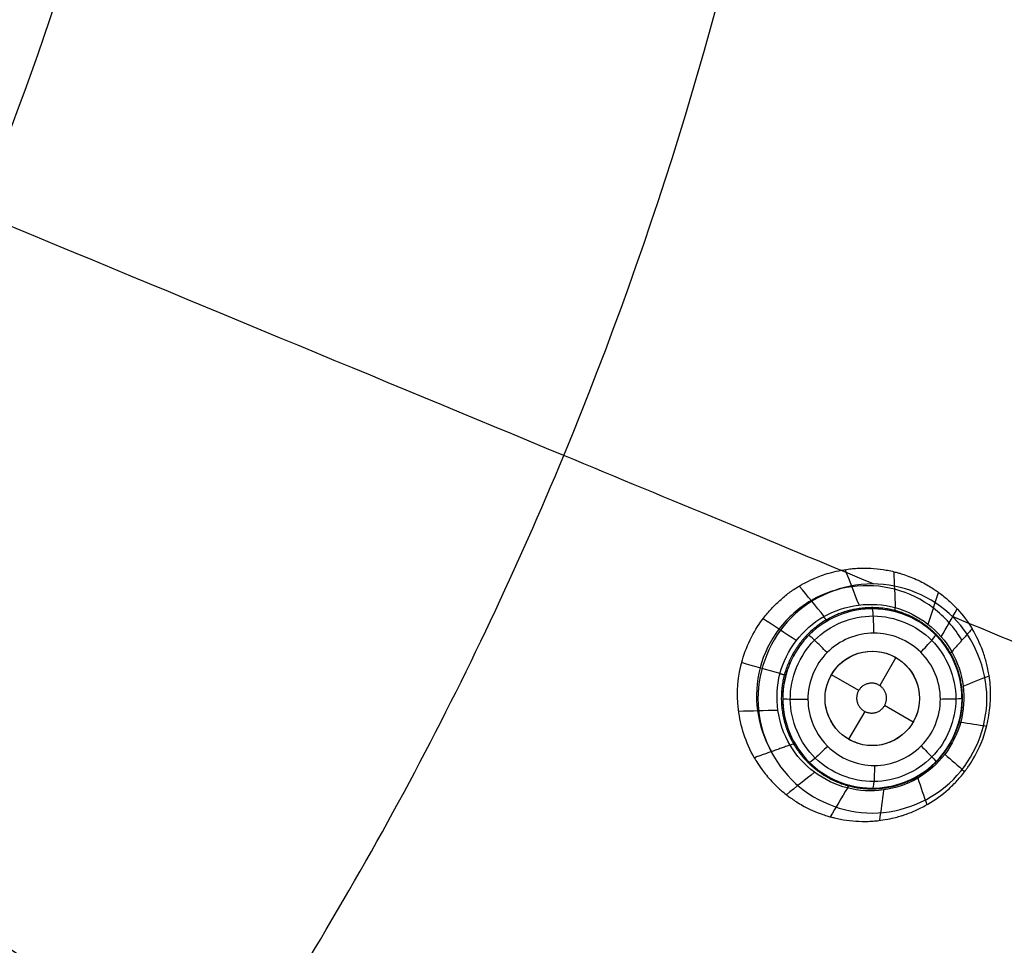
# Model space of a CAD drawing. Units: millimetres. Extents: x -64 to 465, y -149 to 149.
# Drawn here: x 400 to 421, y -40 to -21 of the extents above; entities that cross this region are included whole.
import ezdxf

# ---------------------------------------------------------------- set-up
doc = ezdxf.new("R2010")
doc.units = ezdxf.units.MM
doc.layers.add('Default', color=18, linetype='Continuous', true_color=0x000000)

# ---------------------------------------------------------------- blocks, each defined once
blk = doc.blocks.new('id11')
at = {"layer": 'Default', "color": 252, "true_color": 0x909090}
for p, q in [((419.036, -34.1, 993.966), (418.693, -34.694, 993.966)), ((418.248, -34.8, 993.966), (417.67, -34.466, 993.966)), ((418.377, -35.241, 993.966), (418.036, -35.832, 993.966)), ((419.402, -35.466, 993.966), (418.798, -35.118, 993.966))]:
    blk.add_line(p, q, dxfattribs=at)
at = {"layer": 'Default', "color": 253, "true_color": 0xb4b4b4}
blk.add_circle((340, 0, 1020.933), 110.506, dxfattribs=at)
at = {"layer": 'Default', "color": 252, "true_color": 0x909090}
blk.add_circle((418.536, -34.966, 993.966), 1, dxfattribs=at)
at = {"layer": 'Default', "color": 253, "true_color": 0xb4b4b4, "extrusion": (0, 0, -1)}
blk.add_arc((-340, 0, -1022.388), 119.175, 180, 0, dxfattribs=at)
at = {"layer": 'Default', "color": 252, "true_color": 0x909090, "extrusion": (-0.496335, 0.866548, -0.052407)}
blk.add_arc((-349.703, 981.751, -290.213), 2, 360, 12.8339, dxfattribs=at)
at = {"layer": 'Default', "color": 252, "true_color": 0x909090}
for points, knots in [([(416.037, -36.222, 998.308), (415.856, -35.906, 998.273), (415.632, -35.205, 998.218), (415.703, -34.309, 998.185), (415.963, -33.662, 998.181), (416.195, -33.3, 998.188), (416.418, -33.042, 998.198), (416.6, -32.867, 998.208), (416.768, -32.733, 998.219), (416.897, -32.644, 998.228), (417.031, -32.563, 998.238), (417.034, -32.562, 998.239), (417.121, -32.513, 998.247), (417.269, -32.437, 998.261), (417.52, -32.341, 998.286), (417.758, -32.274, 998.31), (418.015, -32.229, 998.338), (418.11, -32.22, 998.348), (418.294, -32.206, 998.368), (418.505, -32.208, 998.392), (418.726, -32.231, 998.417), (418.89, -32.259, 998.436), (419.037, -32.294, 998.453), (419.088, -32.309, 998.46), (419.237, -32.353, 998.482), (419.516, -32.46, 998.529), (419.757, -32.597, 998.573), (419.889, -32.685, 998.597), (419.941, -32.721, 998.606), (420.058, -32.811, 998.627), (420.185, -32.92, 998.651), (420.404, -33.135, 998.694), (420.56, -33.344, 998.727), (420.651, -33.494, 998.749)], [0, 0, 0, 0, 1.053394, 2.106787, 2.633484, 3.160181, 3.423529, 3.686877, 3.950226, 4.0819, 4.213574, 4.345248, 4.476923, 4.740271, 5.003619, 5.135294, 5.266968, 5.398642, 5.530316, 5.793665, 6.057013, 6.188687, 6.320361, 6.452035, 6.58371, 6.847058, 7.110406, 7.242081, 7.373755, 7.505429, 7.637103, 7.900452, 8.427148, 8.427148, 8.427148, 8.427148]), ([(420.435, -33.736, 997.402), (420.358, -33.604, 997.391), (420.177, -33.356, 997.367), (419.727, -32.94, 997.316), (419.029, -32.597, 997.251), (418.098, -32.542, 997.181), (417.212, -32.842, 997.129), (416.513, -33.465, 997.101), (416.099, -34.305, 997.098), (416.047, -35.239, 997.122), (416.249, -35.829, 997.154), (416.403, -36.093, 997.174)], [0.0103909, 0.0103909, 0.0103909, 0.0103909, 0.0716291, 0.1328673, 0.2553436, 0.37782, 0.5002964, 0.6227728, 0.7452491, 0.8677255, 0.9902019, 0.9902019, 0.9902019, 0.9902019]), ([(416.794, -35.954, 995.958), (416.529, -35.508, 995.942), (416.369, -34.388, 995.922), (417.4, -33.045, 995.935), (419.079, -32.839, 995.987), (419.961, -33.524, 996.035), (420.219, -33.978, 996.055)], [0, 0, 0, 0, 1.669187, 3.338375, 5.007564, 6.676752, 6.676752, 6.676752, 6.676752]), ([(420.187, -34.023, 995.611), (419.936, -33.585, 995.557), (419.087, -32.936, 995.42), (417.482, -33.144, 995.249), (416.502, -34.43, 995.204), (416.647, -35.498, 995.273), (416.899, -35.928, 995.323)], [0, 0, 0, 0, 1.603078, 3.206157, 4.809236, 6.412315, 6.412315, 6.412315, 6.412315]), ([(416.639, -34.977, 994.131), (416.636, -34.48, 994.12), (416.841, -33.981, 994.119), (417.54, -33.276, 994.14), (418.035, -33.07, 994.161), (419.027, -33.066, 994.214), (419.523, -33.268, 994.247), (420.228, -33.966, 994.305), (420.436, -34.461, 994.33), (420.441, -35.456, 994.356), (420.236, -35.954, 994.357), (419.536, -36.66, 994.334), (419.04, -36.866, 994.31), (418.049, -36.869, 994.253), (417.554, -36.667, 994.22), (416.85, -35.969, 994.165), (416.641, -35.474, 994.143), (416.639, -34.977, 994.131)], [0.36751, 0.36751, 0.36751, 0.36751, 1.969531, 1.969531, 3.571585, 3.571585, 5.173643, 5.173643, 6.775704, 6.775704, 8.377766, 8.377766, 9.979827, 9.979827, 11.581888, 11.581888, 13.18395, 13.18395, 13.18395, 13.18395]), ([(416.037, -36.222, 998.308), (416.045, -36.235, 998.309), (416.077, -36.292, 998.316), (416.191, -36.468, 998.34), (416.355, -36.674, 998.372), (416.526, -36.844, 998.403), (416.63, -36.936, 998.421), (416.745, -37.027, 998.44), (416.758, -37.037, 998.443), (416.821, -37.083, 998.453), (416.9, -37.137, 998.465), (417.027, -37.215, 998.484), (417.161, -37.289, 998.504), (417.383, -37.388, 998.535), (417.526, -37.437, 998.555), (417.609, -37.462, 998.567), (417.657, -37.475, 998.574), (417.656, -37.475, 998.574), (417.737, -37.496, 998.587), (417.816, -37.514, 998.601), (417.97, -37.544, 998.626), (418.188, -37.568, 998.661), (418.405, -37.573, 998.694), (418.59, -37.561, 998.721), (418.696, -37.551, 998.737), (418.926, -37.513, 998.77), (419.064, -37.478, 998.788), (419.182, -37.442, 998.803), (419.212, -37.433, 998.806), (419.362, -37.377, 998.819), (419.517, -37.309, 998.835), (419.798, -37.166, 998.875), (420.081, -36.961, 998.918), (420.307, -36.737, 998.943), (420.42, -36.61, 998.954), (420.52, -36.481, 998.961), (420.535, -36.459, 998.962), (420.604, -36.361, 998.965), (420.739, -36.145, 998.966), (420.948, -35.708, 998.961), (421.045, -35.091, 998.934), (421.043, -34.778, 998.915), (421.029, -34.605, 998.903), (421.015, -34.505, 998.893), (421.016, -34.508, 998.894), (420.987, -34.342, 998.871), (420.948, -34.181, 998.849), (420.855, -33.879, 998.806), (420.742, -33.644, 998.772), (420.651, -33.494, 998.749)], [-8.571013, -8.571013, -8.571013, -8.571013, -8.303169, -8.035325, -7.767481, -7.633558, -7.566597, -7.499636, -7.432675, -7.365714, -7.231792, -7.09787, -6.963948, -6.830026, -6.696104, -6.562182, -6.495221, -6.42826, -6.361299, -6.294338, -6.160416, -5.892571, -5.624727, -5.490805, -5.356883, -5.222961, -5.089039, -4.955117, -4.821195, -4.687273, -4.553351, -4.285507, -3.749818, -3.481974, -3.348052, -3.21413, -3.080208, -2.946286, -2.678442, -2.142753, -1.874909, -1.607065, -1.339221, -1.205299, -1.071377, -0.937455, -0.803532, -0.535688, 0, 0, 0, 0]), ([(417.198, -35.241, 993.642), (417.252, -35.519, 993.655), (417.39, -35.781, 993.673), (417.85, -36.237, 993.722), (418.216, -36.387, 993.755), (418.948, -36.385, 993.812), (419.314, -36.233, 993.836), (419.831, -35.713, 993.859), (419.981, -35.345, 993.858), (419.977, -34.612, 993.832), (419.823, -34.247, 993.806), (419.302, -33.732, 993.748), (418.936, -33.582, 993.715), (418.204, -33.585, 993.661), (417.838, -33.737, 993.64), (417.322, -34.256, 993.62), (417.171, -34.624, 993.621), (417.173, -34.99, 993.633)], [8.990768, 8.990768, 8.990768, 8.990768, 9.856277, 9.856277, 10.979905, 10.979905, 12.103532, 12.103532, 13.227159, 13.227159, 14.350787, 14.350787, 15.474427, 15.474427, 16.598068, 16.598068, 17.721709, 17.721709, 17.721709, 17.721709])]:
    blk.add_open_spline(points, degree=3, knots=knots, dxfattribs=at)
for points, degree in [([(418.256, -32.988, 995.962), (418.159, -32.738, 996.752), (418.061, -32.488, 997.542), (417.964, -32.239, 998.332)], 3), ([(419.029, -33.047, 995.991), (419.019, -32.793, 996.81), (419.009, -32.539, 997.63), (418.999, -32.286, 998.449)], 3), ([(417.516, -33.23, 995.942), (417.341, -33.016, 996.706), (417.166, -32.801, 997.471), (416.99, -32.587, 998.235)], 3), ([(419.717, -33.397, 996.023), (419.792, -33.172, 996.884), (419.867, -32.947, 997.745), (419.941, -32.723, 998.606)], 3), ([(419.997, -33.663, 996.04), (420.109, -33.466, 996.92), (420.221, -33.269, 997.8), (420.334, -33.072, 998.68)], 3), ([(416.927, -33.741, 995.93), (416.692, -33.587, 996.683), (416.457, -33.433, 997.436), (416.222, -33.28, 998.189)], 3), ([(416.799, -34.988, 993.764), (416.803, -35.449, 993.777), (417.198, -36.366, 993.828), (418.574, -36.913, 993.939), (419.932, -36.337, 994.02), (420.492, -34.971, 994.016), (419.929, -33.607, 993.931), (418.561, -33.031, 993.82), (417.176, -33.597, 993.749), (416.796, -34.526, 993.751), (416.799, -34.988, 993.764)], 3), ([(420.651, -33.494, 998.749), (420.435, -33.736, 997.402), (420.219, -33.978, 996.055)], 2), ([(420.219, -33.978, 996.055), (420.472, -34.423, 996.074), (420.612, -35.523, 996.103), (419.606, -36.837, 996.083), (417.955, -37.066, 996.016), (417.061, -36.402, 995.973), (416.794, -35.954, 995.958)], 3), ([(419.241, -35.675, 993.81), (419.427, -35.49, 993.819), (419.645, -34.966, 993.817), (419.319, -34.183, 993.764), (418.538, -33.859, 993.694), (417.754, -34.181, 993.648), (417.427, -34.966, 993.65), (417.753, -35.75, 993.698), (418.533, -36.074, 993.768), (419.056, -35.86, 993.802), (419.241, -35.675, 993.81)], 3), ([(416.899, -35.928, 995.323), (417.153, -36.362, 995.374), (418.001, -36.999, 995.506), (419.593, -36.789, 995.689), (420.57, -35.514, 995.74), (420.434, -34.454, 995.664), (420.187, -34.023, 995.611)], 3), ([(416.582, -34.441, 995.928), (416.311, -34.364, 996.681), (416.04, -34.287, 997.434), (415.769, -34.209, 998.187)], 3), ([(420.461, -34.704, 996.08), (420.645, -34.631, 997.017), (420.829, -34.559, 997.954), (421.012, -34.486, 998.891)], 3), ([(417.173, -34.99, 993.633), (417.174, -35.074, 993.635), (417.182, -35.158, 993.639), (417.198, -35.241, 993.642)], 3), ([(416.536, -35.22, 995.938), (416.26, -35.227, 996.701), (415.983, -35.234, 997.464), (415.707, -35.242, 998.227)], 3), ([(420.41, -35.466, 996.093), (420.593, -35.494, 997.046), (420.776, -35.523, 998), (420.959, -35.552, 998.953)], 3), ([(416.794, -35.954, 995.958), (416.416, -36.088, 997.133), (416.037, -36.222, 998.308)], 2), ([(420.073, -36.15, 996.091), (420.213, -36.272, 997.047), (420.353, -36.393, 998.003), (420.493, -36.515, 998.959)], 3), ([(417.314, -36.53, 995.985), (417.114, -36.688, 996.802), (416.915, -36.846, 997.619), (416.716, -37.005, 998.436)], 3), ([(419.5, -36.655, 996.075), (419.564, -36.842, 997.004), (419.628, -37.029, 997.932), (419.691, -37.217, 998.86)], 3), ([(418.01, -36.863, 996.017), (417.888, -37.066, 996.869), (417.767, -37.269, 997.72), (417.646, -37.472, 998.572)], 3), ([(418.777, -36.905, 996.049), (418.748, -37.12, 996.945), (418.718, -37.335, 997.84), (418.688, -37.55, 998.736)], 3)]:
    blk.add_open_spline(points, degree=degree, dxfattribs=at)
for points, weights, degree, knots in [([(420.192, -34.007, 995.834), (419.937, -33.564, 995.798), (419.51, -33.238, 995.752), (418.531, -32.978, 995.67), (417.993, -33.053, 995.633), (417.13, -33.555, 995.588), (416.799, -33.99, 995.578), (416.544, -34.953, 995.591), (416.616, -35.494, 995.612), (416.869, -35.928, 995.645)], [0.996867446138, 0.996408147645, 0.99566088927, 0.994068009367, 0.993239382757, 0.99212073684, 0.991858996341, 0.992173380552, 0.992808799377, 0.993486015112], 3, [0, 0, 0, 0, 0.25, 0.25, 0.5, 0.5, 0.75, 0.75, 0.9999999, 0.9999999, 0.9999999, 0.9999999]), ([(416.869, -35.928, 995.645), (417.123, -36.364, 995.677), (417.548, -36.687, 995.72), (418.52, -36.947, 995.805), (419.058, -36.874, 995.846), (419.92, -36.376, 995.899), (420.253, -35.943, 995.911), (420.512, -34.981, 995.896), (420.442, -34.441, 995.87), (420.192, -34.007, 995.834)], [0.99348601605, 0.994276258558, 0.995068577061, 0.996486231295, 0.997030629237, 0.997682328431, 0.997802664293, 0.997641240647, 0.997398541675, 0.996867445652], 3, [0, 0, 0, 0, 0.25, 0.25, 0.5, 0.5, 0.75, 0.75, 1, 1, 1, 1]), ([(418.232, -34.831, 993.966), (418.361, -34.542, 993.966), (418.651, -34.671, 993.966), (418.941, -34.8, 993.966), (418.812, -35.089, 993.966), (418.683, -35.378, 993.966), (418.393, -35.249, 993.966), (418.104, -35.12, 993.966), (418.232, -34.831, 993.966)], [1, 0.707106781187, 1, 0.707106781187, 1, 0.707106781187, 1, 0.707106781187, 1], 2, [-2.53461, -2.53461, -2.53461, -1.900957, -1.900957, -1.267305, -1.267305, -0.633652, -0.633652, 0, 0, 0])]:
    blk.add_rational_spline(points, weights, degree=degree, knots=knots, dxfattribs=at)
at = {"layer": 'Default', "color": 252, "true_color": 0x909090, "extrusion": (-0.997303, -0.003894, -0.073293)}
blk.add_open_spline([(418.57, -33.584, 993.688), (418.57, -33.466, 993.681), (418.561, -33.175, 993.781), (418.54, -33.064, 994.069), (418.531, -33.068, 994.187)], degree=3, knots=[-0.000283, -0.000283, -0.000283, -0.000283, 0.496976, 1.000941, 1.000941, 1.000941, 1.000941], dxfattribs=at)
at = {"layer": 'Default', "color": 252, "true_color": 0x909090, "extrusion": (0.963861, -0.259239, 0.061377)}
blk.add_rational_spline([(419.032, -33.133, 995.426), (419.015, -33.128, 995.714), (419.02, -33.045, 995.991)], [1, 0.98972889866, 1.00000000021], degree=2, dxfattribs=at)
at = {"layer": 'Default', "color": 252, "true_color": 0x909090, "extrusion": (0.864828, 0.500855, 0.034879)}
blk.add_rational_spline([(417.586, -33.323, 995.27), (417.576, -33.33, 995.616), (417.508, -33.235, 995.941)], [1, 0.985360119679, 0.999999999836], degree=2, dxfattribs=at)
at = {"layer": 'Default', "color": 252, "true_color": 0x909090, "extrusion": (-0.7044, -0.709272, -0.02747)}
blk.add_open_spline([(417.58, -33.996, 993.63), (417.496, -33.912, 993.618), (417.279, -33.7, 993.712), (417.19, -33.624, 994.008), (417.19, -33.629, 994.129)], degree=3, knots=[0.000025, 0.000025, 0.000025, 0.000025, 0.496976, 1.000845, 1.000845, 1.000845, 1.000845], dxfattribs=at)
at = {"layer": 'Default', "color": 252, "true_color": 0x909090, "extrusion": (-0.708474, 0.70126, -0.079368)}
blk.add_open_spline([(419.562, -33.99, 993.777), (419.643, -33.908, 993.778), (419.827, -33.71, 993.887), (419.884, -33.622, 994.161), (419.875, -33.617, 994.276)], degree=3, knots=[-0.00053, -0.00053, -0.00053, -0.00053, 0.496976, 1.000653, 1.000653, 1.000653, 1.000653], dxfattribs=at)
at = {"layer": 'Default', "color": 252, "true_color": 0x909090, "extrusion": (0.255189, 0.966845, -0.009446)}
blk.add_rational_spline([(416.701, -34.483, 995.229), (416.702, -34.479, 995.59), (416.581, -34.444, 995.929)], [1, 0.984032377296, 0.99999999931], degree=2, dxfattribs=at)
at = {"layer": 'Default', "color": 252, "true_color": 0x909090, "extrusion": (-0.00479, 0.999481, -0.031854)}
blk.add_open_spline([(417.173, -34.99, 993.633), (417.054, -34.991, 993.621), (416.752, -34.989, 993.715), (416.635, -34.981, 994.01), (416.639, -34.977, 994.131)], degree=3, knots=[-0.000042, -0.000042, -0.000042, -0.000042, 0.496976, 1.000174, 1.000174, 1.000174, 1.000174], dxfattribs=at)
at = {"layer": 'Default', "color": 252, "true_color": 0x909090, "extrusion": (-0.004768, 0.99933, -0.036287)}
blk.add_open_spline([(419.979, -34.979, 993.845), (420.09, -34.978, 993.852), (420.346, -34.973, 993.967), (420.441, -34.963, 994.231), (420.439, -34.959, 994.343)], degree=3, knots=[-0.000278, -0.000278, -0.000278, -0.000278, 0.496976, 1.000174, 1.000174, 1.000174, 1.000174], dxfattribs=at)
at = {"layer": 'Default', "color": 252, "true_color": 0x909090, "extrusion": (-0.260016, -0.965549, 0.010354)}
blk.add_rational_spline([(420.373, -35.462, 995.713), (420.374, -35.46, 995.904), (420.409, -35.467, 996.092)], [1, 0.995443904882, 1.00000000012], degree=2, dxfattribs=at)
at = {"layer": 'Default', "color": 252, "true_color": 0x909090, "extrusion": (-0.505068, 0.861679, -0.049161)}
blk.add_open_spline([(416.794, -35.954, 995.958), (416.858, -35.928, 995.754), (416.894, -35.919, 995.538), (416.899, -35.928, 995.323)], degree=3, dxfattribs=at)
at = {"layer": 'Default', "color": 252, "true_color": 0x909090, "extrusion": (0.708579, -0.701583, 0.075479)}
blk.add_open_spline([(417.59, -35.979, 993.695), (417.508, -36.063, 993.688), (417.299, -36.263, 993.789), (417.206, -36.326, 994.074), (417.202, -36.318, 994.193)], degree=3, knots=[-0.0001824, -0.0001824, -0.0001824, -0.0001824, 0.4969757, 0.9995038, 0.9995038, 0.9995038, 0.9995038], dxfattribs=at)
at = {"layer": 'Default', "color": 252, "true_color": 0x909090, "extrusion": (0.704625, 0.708883, 0.031436)}
blk.add_open_spline([(419.572, -35.973, 993.848), (419.651, -36.051, 993.855), (419.829, -36.233, 993.97), (419.89, -36.306, 994.233), (419.886, -36.307, 994.346)], degree=3, knots=[0.0000472, 0.0000472, 0.0000472, 0.0000472, 0.4969757, 0.9996954, 0.9996954, 0.9996954, 0.9996954], dxfattribs=at)
at = {"layer": 'Default', "color": 252, "true_color": 0x909090, "extrusion": (0.996971, 0.003104, 0.077712)}
blk.add_open_spline([(418.582, -36.386, 993.784), (418.582, -36.5, 993.785), (418.574, -36.769, 993.895), (418.553, -36.87, 994.167), (418.545, -36.868, 994.282)], degree=3, knots=[-0.0000369, -0.0000369, -0.0000369, -0.0000369, 0.4969757, 0.999408, 0.999408, 0.999408, 0.999408], dxfattribs=at)
at = {"layer": 'Default', "color": 252, "true_color": 0x909090, "extrusion": (-0.864746, -0.500727, -0.038558)}
blk.add_rational_spline([(419.491, -36.612, 995.667), (419.484, -36.616, 995.873), (419.498, -36.656, 996.075)], [1, 0.994712957601, 1.00000000013], degree=2, dxfattribs=at)
at = {"layer": 'Default', "color": 252, "true_color": 0x909090, "extrusion": (-0.965113, 0.254268, -0.062488)}
blk.add_rational_spline([(418.055, -36.805, 995.503), (418.039, -36.801, 995.764), (418.006, -36.862, 996.017)], [1, 0.991554808248, 1.00000000021], degree=2, dxfattribs=at)
blk = doc.blocks.new('shell8')
at = {"layer": 'Default', "color": 8, "true_color": 0x787878}
for centre, radius in [((340, 0, 1014.819), 124.984), ((340, 0, 1021.154), 119.534)]:
    blk.add_circle(centre, radius, dxfattribs=at)
at = {"layer": 'Default', "color": 8, "true_color": 0x787878, "extrusion": (0, 0, -1)}
blk.add_circle((-340, 0, -1002.357), 117.424, dxfattribs=at)
at = {"layer": 'Default', "color": 8, "true_color": 0x787878}
blk.add_arc((340, 0, 1022.344), 119.544, 270, 90, dxfattribs=at)
for points in [[(340, -124.912, 1016.676), (348.175, -124.912, 1016.676), (364.526, -123.301, 1016.676), (388.11, -116.147, 1016.676), (409.845, -104.53, 1016.676), (428.895, -88.895, 1016.676), (444.53, -69.845, 1016.676), (456.147, -48.11, 1016.676), (463.301, -24.526, 1016.676), (465.717, 0, 1016.676), (463.301, 24.526, 1016.676), (456.147, 48.11, 1016.676), (444.53, 69.845, 1016.676), (428.895, 88.895, 1016.676), (409.845, 104.53, 1016.676), (388.11, 116.147, 1016.676), (364.526, 123.301, 1016.676), (340, 125.717, 1016.676), (315.474, 123.301, 1016.676), (291.89, 116.147, 1016.676), (270.155, 104.53, 1016.676), (251.105, 88.895, 1016.676), (235.47, 69.845, 1016.676), (223.853, 48.11, 1016.676), (216.699, 24.526, 1016.676), (214.283, 0, 1016.676), (216.699, -24.526, 1016.676), (223.853, -48.11, 1016.676), (235.47, -69.845, 1016.676), (251.105, -88.895, 1016.676), (270.155, -104.53, 1016.676), (291.89, -116.147, 1016.676), (315.474, -123.301, 1016.676), (331.825, -124.912, 1016.676), (340, -124.912, 1016.676)], [(340, -124.713, 1017.901), (348.162, -124.713, 1017.901), (364.487, -123.105, 1017.901), (388.033, -115.962, 1017.901), (409.733, -104.363, 1017.901), (428.754, -88.754, 1017.901), (444.363, -69.733, 1017.901), (455.962, -48.033, 1017.901), (463.105, -24.487, 1017.901), (465.517, 0, 1017.901), (463.105, 24.487, 1017.901), (455.962, 48.033, 1017.901), (444.363, 69.733, 1017.901), (428.754, 88.754, 1017.901), (409.733, 104.363, 1017.901), (388.033, 115.962, 1017.901), (364.487, 123.105, 1017.901), (340, 125.517, 1017.901), (315.513, 123.105, 1017.901), (291.967, 115.962, 1017.901), (270.267, 104.363, 1017.901), (251.246, 88.754, 1017.901), (235.637, 69.733, 1017.901), (224.038, 48.033, 1017.901), (216.895, 24.487, 1017.901), (214.483, 0, 1017.901), (216.895, -24.487, 1017.901), (224.038, -48.033, 1017.901), (235.637, -69.733, 1017.901), (251.246, -88.754, 1017.901), (270.267, -104.363, 1017.901), (291.967, -115.962, 1017.901), (315.513, -123.105, 1017.901), (331.838, -124.713, 1017.901), (340, -124.713, 1017.901)], [(340, -124.592, 1011.884), (348.154, -124.592, 1011.884), (364.463, -122.986, 1011.884), (387.987, -115.85, 1011.884), (409.666, -104.263, 1011.884), (428.668, -88.668, 1011.884), (444.263, -69.666, 1011.884), (455.85, -47.987, 1011.884), (462.986, -24.463, 1011.884), (465.396, 0, 1011.884), (462.986, 24.463, 1011.884), (455.85, 47.987, 1011.884), (444.263, 69.666, 1011.884), (428.668, 88.668, 1011.884), (409.666, 104.263, 1011.884), (387.987, 115.85, 1011.884), (364.463, 122.986, 1011.884), (340, 125.396, 1011.884), (315.537, 122.986, 1011.884), (292.013, 115.85, 1011.884), (270.334, 104.263, 1011.884), (251.332, 88.668, 1011.884), (235.737, 69.666, 1011.884), (224.15, 47.987, 1011.884), (217.014, 24.463, 1011.884), (214.604, 0, 1011.884), (217.014, -24.463, 1011.884), (224.15, -47.987, 1011.884), (235.737, -69.666, 1011.884), (251.332, -88.668, 1011.884), (270.334, -104.263, 1011.884), (292.013, -115.85, 1011.884), (315.537, -122.986, 1011.884), (331.846, -124.592, 1011.884), (340, -124.592, 1011.884)], [(340, -124.297, 1019.105), (348.135, -124.297, 1019.105), (364.405, -122.694, 1019.105), (387.873, -115.576, 1019.105), (409.501, -104.015, 1019.105), (428.458, -88.458, 1019.105), (444.015, -69.501, 1019.105), (455.576, -47.873, 1019.105), (462.694, -24.405, 1019.105), (465.098, 0, 1019.105), (462.694, 24.405, 1019.105), (455.576, 47.873, 1019.105), (444.015, 69.501, 1019.105), (428.458, 88.458, 1019.105), (409.501, 104.015, 1019.105), (387.873, 115.576, 1019.105), (364.405, 122.694, 1019.105), (340, 125.098, 1019.105), (315.595, 122.694, 1019.105), (292.127, 115.576, 1019.105), (270.499, 104.015, 1019.105), (251.542, 88.458, 1019.105), (235.985, 69.501, 1019.105), (224.424, 47.873, 1019.105), (217.306, 24.405, 1019.105), (214.902, 0, 1019.105), (217.306, -24.405, 1019.105), (224.424, -47.873, 1019.105), (235.985, -69.501, 1019.105), (251.542, -88.458, 1019.105), (270.499, -104.015, 1019.105), (292.127, -115.576, 1019.105), (315.595, -122.694, 1019.105), (331.865, -124.297, 1019.105), (340, -124.297, 1019.105)], [(340, -124.049, 1009.975), (348.119, -124.049, 1009.975), (364.357, -122.45, 1009.975), (387.778, -115.346, 1009.975), (409.362, -103.808, 1009.975), (428.282, -88.282, 1009.975), (443.808, -69.362, 1009.975), (455.346, -47.778, 1009.975), (462.45, -24.357, 1009.975), (464.849, 0, 1009.975), (462.45, 24.357, 1009.975), (455.346, 47.778, 1009.975), (443.808, 69.362, 1009.975), (428.282, 88.282, 1009.975), (409.362, 103.808, 1009.975), (387.778, 115.346, 1009.975), (364.357, 122.45, 1009.975), (340, 124.849, 1009.975), (315.643, 122.45, 1009.975), (292.222, 115.346, 1009.975), (270.638, 103.808, 1009.975), (251.718, 88.282, 1009.975), (236.192, 69.362, 1009.975), (224.654, 47.778, 1009.975), (217.55, 24.357, 1009.975), (215.151, 0, 1009.975), (217.55, -24.357, 1009.975), (224.654, -47.778, 1009.975), (236.192, -69.362, 1009.975), (251.718, -88.282, 1009.975), (270.638, -103.808, 1009.975), (292.222, -115.346, 1009.975), (315.643, -122.45, 1009.975), (331.881, -124.049, 1009.975), (340, -124.049, 1009.975)], [(340, -123.6, 1020.186), (348.09, -123.6, 1020.186), (364.269, -122.006, 1020.186), (387.604, -114.927, 1020.186), (409.111, -103.432, 1020.186), (427.962, -87.962, 1020.186), (443.432, -69.111, 1020.186), (454.927, -47.604, 1020.186), (462.006, -24.269, 1020.186), (464.397, 0, 1020.186), (462.006, 24.269, 1020.186), (454.927, 47.604, 1020.186), (443.432, 69.111, 1020.186), (427.962, 87.962, 1020.186), (409.111, 103.432, 1020.186), (387.604, 114.927, 1020.186), (364.269, 122.006, 1020.186), (340, 124.397, 1020.186), (315.731, 122.006, 1020.186), (292.396, 114.927, 1020.186), (270.889, 103.432, 1020.186), (252.038, 87.962, 1020.186), (236.568, 69.111, 1020.186), (225.073, 47.604, 1020.186), (217.994, 24.269, 1020.186), (215.603, 0, 1020.186), (217.994, -24.269, 1020.186), (225.073, -47.604, 1020.186), (236.568, -69.111, 1020.186), (252.038, -87.962, 1020.186), (270.889, -103.432, 1020.186), (292.396, -114.927, 1020.186), (315.731, -122.006, 1020.186), (331.91, -123.6, 1020.186), (340, -123.6, 1020.186)], [(340, -123.326, 1007.997), (348.072, -123.326, 1007.997), (364.215, -121.736, 1007.997), (387.499, -114.673, 1007.997), (408.958, -103.203, 1007.997), (427.767, -87.767, 1007.997), (443.203, -68.958, 1007.997), (454.673, -47.499, 1007.997), (461.736, -24.215, 1007.997), (464.121, 0, 1007.997), (461.736, 24.215, 1007.997), (454.673, 47.499, 1007.997), (443.203, 68.958, 1007.997), (427.767, 87.767, 1007.997), (408.958, 103.203, 1007.997), (387.499, 114.673, 1007.997), (364.215, 121.736, 1007.997), (340, 124.121, 1007.997), (315.785, 121.736, 1007.997), (292.501, 114.673, 1007.997), (271.042, 103.203, 1007.997), (252.233, 87.767, 1007.997), (236.797, 68.958, 1007.997), (225.327, 47.499, 1007.997), (218.264, 24.215, 1007.997), (215.879, 0, 1007.997), (218.264, -24.215, 1007.997), (225.327, -47.499, 1007.997), (236.797, -68.958, 1007.997), (252.233, -87.767, 1007.997), (271.042, -103.203, 1007.997), (292.501, -114.673, 1007.997), (315.785, -121.736, 1007.997), (331.928, -123.326, 1007.997), (340, -123.326, 1007.997)], [(340, -122.59, 1006.383), (348.023, -122.59, 1006.383), (364.07, -121.009, 1006.383), (387.216, -113.988, 1006.383), (408.546, -102.587, 1006.383), (427.243, -87.243, 1006.383), (442.587, -68.546, 1006.383), (453.988, -47.216, 1006.383), (461.009, -24.07, 1006.383), (463.38, 0, 1006.383), (461.009, 24.07, 1006.383), (453.988, 47.216, 1006.383), (442.587, 68.546, 1006.383), (427.243, 87.243, 1006.383), (408.546, 102.587, 1006.383), (387.216, 113.988, 1006.383), (364.07, 121.009, 1006.383), (340, 123.38, 1006.383), (315.93, 121.009, 1006.383), (292.784, 113.988, 1006.383), (271.454, 102.587, 1006.383), (252.757, 87.243, 1006.383), (237.413, 68.546, 1006.383), (226.012, 47.216, 1006.383), (218.991, 24.07, 1006.383), (216.62, 0, 1006.383), (218.991, -24.07, 1006.383), (226.012, -47.216, 1006.383), (237.413, -68.546, 1006.383), (252.757, -87.243, 1006.383), (271.454, -102.587, 1006.383), (292.784, -113.988, 1006.383), (315.93, -121.009, 1006.383), (331.977, -122.59, 1006.383), (340, -122.59, 1006.383)], [(340, -122.581, 1021.091), (348.023, -122.581, 1021.091), (364.069, -121.001, 1021.091), (387.212, -113.98, 1021.091), (408.542, -102.58, 1021.091), (427.237, -87.237, 1021.091), (442.58, -68.542, 1021.091), (453.98, -47.212, 1021.091), (461.001, -24.069, 1021.091), (463.372, 0, 1021.091), (461.001, 24.069, 1021.091), (453.98, 47.212, 1021.091), (442.58, 68.542, 1021.091), (427.237, 87.237, 1021.091), (408.542, 102.58, 1021.091), (387.212, 113.98, 1021.091), (364.069, 121.001, 1021.091), (340, 123.372, 1021.091), (315.931, 121.001, 1021.091), (292.788, 113.98, 1021.091), (271.458, 102.58, 1021.091), (252.763, 87.237, 1021.091), (237.42, 68.542, 1021.091), (226.02, 47.212, 1021.091), (218.999, 24.069, 1021.091), (216.628, 0, 1021.091), (218.999, -24.069, 1021.091), (226.02, -47.212, 1021.091), (237.42, -68.542, 1021.091), (252.763, -87.237, 1021.091), (271.458, -102.58, 1021.091), (292.788, -113.98, 1021.091), (315.931, -121.001, 1021.091), (331.977, -122.581, 1021.091), (340, -122.581, 1021.091)], [(340, -121.784, 1005.091), (347.971, -121.784, 1005.091), (363.912, -120.214, 1005.091), (386.905, -113.239, 1005.091), (408.096, -101.913, 1005.091), (426.67, -86.67, 1005.091), (441.913, -68.096, 1005.091), (453.239, -46.905, 1005.091), (460.214, -23.912, 1005.091), (462.569, 0, 1005.091), (460.214, 23.912, 1005.091), (453.239, 46.905, 1005.091), (441.913, 68.096, 1005.091), (426.67, 86.67, 1005.091), (408.096, 101.913, 1005.091), (386.905, 113.239, 1005.091), (363.912, 120.214, 1005.091), (340, 122.569, 1005.091), (316.088, 120.214, 1005.091), (293.095, 113.239, 1005.091), (271.904, 101.913, 1005.091), (253.33, 86.67, 1005.091), (238.087, 68.096, 1005.091), (226.761, 46.905, 1005.091), (219.786, 23.912, 1005.091), (217.431, 0, 1005.091), (219.786, -23.912, 1005.091), (226.761, -46.905, 1005.091), (238.087, -68.096, 1005.091), (253.33, -86.67, 1005.091), (271.904, -101.913, 1005.091), (293.095, -113.239, 1005.091), (316.088, -120.214, 1005.091), (332.029, -121.784, 1005.091), (340, -121.784, 1005.091)], [(340, -120.772, 1004.047), (347.904, -120.772, 1004.047), (363.713, -119.214, 1004.047), (386.515, -112.298, 1004.047), (407.53, -101.065, 1004.047), (425.949, -85.949, 1004.047), (441.065, -67.53, 1004.047), (452.298, -46.515, 1004.047), (459.214, -23.713, 1004.047), (461.55, 0, 1004.047), (459.214, 23.713, 1004.047), (452.298, 46.515, 1004.047), (441.065, 67.53, 1004.047), (425.949, 85.949, 1004.047), (407.53, 101.065, 1004.047), (386.515, 112.298, 1004.047), (363.713, 119.214, 1004.047), (340, 121.55, 1004.047), (316.287, 119.214, 1004.047), (293.485, 112.298, 1004.047), (272.47, 101.065, 1004.047), (254.051, 85.949, 1004.047), (238.935, 67.53, 1004.047), (227.702, 46.515, 1004.047), (220.786, 23.713, 1004.047), (218.45, 0, 1004.047), (220.786, -23.713, 1004.047), (227.702, -46.515, 1004.047), (238.935, -67.53, 1004.047), (254.051, -85.949, 1004.047), (272.47, -101.065, 1004.047), (293.485, -112.298, 1004.047), (316.287, -119.214, 1004.047), (332.096, -120.772, 1004.047), (340, -120.772, 1004.047)], [(340, -111.798, 1000.877), (332.683, -111.798, 1000.877), (318.049, -110.357, 1000.877), (296.941, -103.954, 1000.877), (277.488, -93.556, 1000.877), (260.437, -79.563, 1000.877), (246.444, -62.512, 1000.877), (236.046, -43.059, 1000.877), (229.643, -21.951, 1000.877), (227.481, 0, 1000.877), (229.643, 21.951, 1000.877), (236.046, 43.059, 1000.877), (246.444, 62.512, 1000.877), (260.437, 79.563, 1000.877), (277.488, 93.556, 1000.877), (296.941, 103.954, 1000.877), (318.049, 110.357, 1000.877), (340, 112.519, 1000.877), (361.951, 110.357, 1000.877), (383.059, 103.954, 1000.877), (402.512, 93.556, 1000.877), (419.563, 79.563, 1000.877), (433.556, 62.512, 1000.877), (443.954, 43.059, 1000.877), (450.357, 21.951, 1000.877), (452.519, 0, 1000.877), (450.357, -21.951, 1000.877), (443.954, -43.059, 1000.877), (433.556, -62.512, 1000.877), (419.563, -79.563, 1000.877), (402.512, -93.556, 1000.877), (383.059, -103.954, 1000.877), (361.951, -110.357, 1000.877), (347.317, -111.798, 1000.877), (340, -111.798, 1000.877)], [(340, -107.9, 1000.112), (332.938, -107.9, 1000.112), (318.814, -106.508, 1000.112), (298.442, -100.329, 1000.112), (279.668, -90.293, 1000.112), (263.212, -76.788, 1000.112), (249.707, -60.332, 1000.112), (239.671, -41.558, 1000.112), (233.492, -21.186, 1000.112), (231.405, 0, 1000.112), (233.492, 21.186, 1000.112), (239.671, 41.558, 1000.112), (249.707, 60.332, 1000.112), (263.212, 76.788, 1000.112), (279.668, 90.293, 1000.112), (298.442, 100.329, 1000.112), (318.814, 106.508, 1000.112), (340, 108.595, 1000.112), (361.186, 106.508, 1000.112), (381.558, 100.329, 1000.112), (400.332, 90.293, 1000.112), (416.788, 76.788, 1000.112), (430.293, 60.332, 1000.112), (440.329, 41.558, 1000.112), (446.508, 21.186, 1000.112), (448.595, 0, 1000.112), (446.508, -21.186, 1000.112), (440.329, -41.558, 1000.112), (430.293, -60.332, 1000.112), (416.788, -76.788, 1000.112), (400.332, -90.293, 1000.112), (381.558, -100.329, 1000.112), (361.186, -106.508, 1000.112), (347.062, -107.9, 1000.112), (340, -107.9, 1000.112)], [(340, -101.553, 999.081), (333.353, -101.553, 999.081), (320.06, -100.244, 999.081), (300.887, -94.428, 999.081), (283.216, -84.983, 999.081), (267.728, -72.272, 999.081), (255.017, -56.784, 999.081), (245.572, -39.113, 999.081), (239.756, -19.94, 999.081), (237.792, 0, 999.081), (239.756, 19.94, 999.081), (245.572, 39.113, 999.081), (255.017, 56.784, 999.081), (267.728, 72.272, 999.081), (283.216, 84.983, 999.081), (300.887, 94.428, 999.081), (320.06, 100.244, 999.081), (340, 102.208, 999.081), (359.94, 100.244, 999.081), (379.113, 94.428, 999.081), (396.784, 84.983, 999.081), (412.272, 72.272, 999.081), (424.983, 56.784, 999.081), (434.428, 39.113, 999.081), (440.244, 19.94, 999.081), (442.208, 0, 999.081), (440.244, -19.94, 999.081), (434.428, -39.113, 999.081), (424.983, -56.784, 999.081), (412.272, -72.272, 999.081), (396.784, -84.983, 999.081), (379.113, -94.428, 999.081), (359.94, -100.244, 999.081), (346.647, -101.553, 999.081), (340, -101.553, 999.081)], [(340, -91.874, 997.85), (333.987, -91.874, 997.85), (321.961, -90.689, 997.85), (304.615, -85.427, 997.85), (288.629, -76.883, 997.85), (274.617, -65.383, 997.85), (263.117, -51.371, 997.85), (254.573, -35.385, 997.85), (249.311, -18.039, 997.85), (247.534, 0, 997.85), (249.311, 18.039, 997.85), (254.573, 35.385, 997.85), (263.117, 51.371, 997.85), (274.617, 65.383, 997.85), (288.629, 76.883, 997.85), (304.615, 85.427, 997.85), (321.961, 90.689, 997.85), (340, 92.466, 997.85), (358.039, 90.689, 997.85), (375.385, 85.427, 997.85), (391.371, 76.883, 997.85), (405.383, 65.383, 997.85), (416.883, 51.371, 997.85), (425.427, 35.385, 997.85), (430.689, 18.039, 997.85), (432.466, 0, 997.85), (430.689, -18.039, 997.85), (425.427, -35.385, 997.85), (416.883, -51.371, 997.85), (405.383, -65.383, 997.85), (391.371, -76.883, 997.85), (375.385, -85.427, 997.85), (358.039, -90.689, 997.85), (346.013, -91.874, 997.85), (340, -91.874, 997.85)], [(340, -77.935, 996.623), (334.899, -77.935, 996.623), (324.698, -76.93, 996.623), (309.983, -72.466, 996.623), (296.423, -65.218, 996.623), (284.537, -55.463, 996.623), (274.782, -43.577, 996.623), (267.534, -30.017, 996.623), (263.07, -15.302, 996.623), (261.563, 0, 996.623), (263.07, 15.302, 996.623), (267.534, 30.017, 996.623), (274.782, 43.577, 996.623), (284.537, 55.463, 996.623), (296.423, 65.218, 996.623), (309.983, 72.466, 996.623), (324.698, 76.93, 996.623), (340, 78.437, 996.623), (355.302, 76.93, 996.623), (370.017, 72.466, 996.623), (383.577, 65.218, 996.623), (395.463, 55.463, 996.623), (405.218, 43.577, 996.623), (412.466, 30.017, 996.623), (416.93, 15.302, 996.623), (418.437, 0, 996.623), (416.93, -15.302, 996.623), (412.466, -30.017, 996.623), (405.218, -43.577, 996.623), (395.463, -55.463, 996.623), (383.577, -65.218, 996.623), (370.017, -72.466, 996.623), (355.302, -76.93, 996.623), (345.101, -77.935, 996.623), (340, -77.935, 996.623)], [(418.539, -37.393, 997.354), (417.905, -37.393, 997.3), (416.642, -36.87, 997.176), (415.851, -34.975, 997.046), (416.637, -33.067, 997.041), (418.54, -32.281, 997.164), (420.433, -33.064, 997.35), (421.227, -34.959, 997.492), (420.441, -36.868, 997.497), (419.172, -37.392, 997.407), (418.539, -37.393, 997.354)]]:
    blk.add_open_spline(points, degree=3, dxfattribs=at)
blk.add_open_spline([(396.551, 31.001, 995.901), (397.674, 28.951, 995.901), (400.515, 23.028, 995.901), (403.659, 12.663, 995.901), (404.907, 0, 995.901), (403.659, -12.663, 995.901), (400.515, -23.027, 995.901), (397.675, -28.949, 995.901), (396.552, -30.998, 995.901)], degree=3, knots=[496.800745, 496.800745, 496.800745, 496.800745, 509.632117, 532.797213, 555.962309, 579.127405, 602.292501, 615.117653, 615.117653, 615.117653, 615.117653], dxfattribs=at)
at = {"layer": 'Default', "color": 8, "true_color": 0x787878, "extrusion": (0.382683, 0.92388, -1.90583e-13)}
blk.add_open_spline([(418.565, -32.543, 997.177), (416.465, -31.673, 996.977), (410.538, -29.218, 996.474), (400.672, -25.131, 995.902), (389.609, -20.549, 995.529), (379.62, -16.411, 995.323), (370.06, -12.451, 995.199), (360.594, -8.53, 995.124), (351.581, -4.797, 995.083), (346.047, -2.505, 995.072), (343.396, -1.407, 995.069)], degree=3, knots=[52.113619, 52.113619, 52.113619, 52.113619, 59.352309, 71.717373, 81.609425, 89.028463, 96.447502, 103.866541, 110.049073, 116.086963, 116.086963, 116.086963, 116.086963], dxfattribs=at)
at = {"layer": 'Default', "color": 8, "true_color": 0x787878, "extrusion": (0.55557, 0.83147, -4.7799e-14)}
blk.add_open_spline([(437.634, -65.237, 1002.357), (436.45, -64.446, 1001.867), (434.141, -62.903, 1001.137), (429.458, -59.774, 1000.029), (424.172, -56.242, 998.988), (416.094, -50.844, 997.734), (405.77, -43.946, 996.621), (394.604, -36.485, 995.902), (384.647, -29.832, 995.529), (375.657, -23.825, 995.323), (369.646, -19.809, 995.236), (366.419, -17.653, 995.2), (366.136, -17.463, 995.197)], degree=3, knots=[0, 0, 0, 0, 14.838077, 22.257116, 32.149167, 44.514232, 59.352309, 71.717373, 81.609425, 89.028463, 96.447502, 97.160018, 97.160018, 97.160018, 97.160018], dxfattribs=at)
at = {"layer": 'Default', "color": 8, "true_color": 0x787878, "extrusion": (-0.83147, -0.55557, -1.653e-13)}
blk.add_open_spline([(405.237, -97.634, 1002.357), (404.446, -96.45, 1001.867), (402.903, -94.141, 1001.137), (399.774, -89.458, 1000.029), (396.242, -84.172, 998.988), (390.844, -76.094, 997.734), (383.946, -65.77, 996.621), (376.485, -54.604, 995.902), (369.832, -44.647, 995.529), (364.314, -36.388, 995.34), (361.028, -31.471, 995.263), (359.617, -29.358, 995.236)], degree=3, knots=[0, 0, 0, 0, 14.838077, 22.257116, 32.149167, 44.514232, 59.352309, 71.717373, 81.609425, 89.028463, 94.435287, 94.435287, 94.435287, 94.435287], dxfattribs=at)
at = {"layer": 'Default', "color": 8, "true_color": 0x787878, "extrusion": (0.382683, 0.92388, -2.6648e-13)}
blk.add_open_spline([(448.485, -44.936, 1002.357), (447.17, -44.391, 1001.867), (444.604, -43.329, 1001.137), (439.4, -41.173, 1000.029), (433.527, -38.74, 998.988), (426.772, -35.942, 998.044), (421.838, -33.899, 997.503), (420.234, -33.234, 997.341)], degree=3, knots=[0, 0, 0, 0, 14.838077, 22.257116, 32.149167, 44.514232, 50.173294, 50.173294, 50.173294, 50.173294], dxfattribs=at)
blk = doc.blocks.new('26990001')
at = {"layer": 'Default'}
for name in ['id11', 'shell8']:
    blk.add_blockref(name, (0, 0), dxfattribs=at)

msp = doc.modelspace()

# ---------------------------------------------------------------- block references
at = {"layer": 'Default'}
msp.add_blockref('26990001', (0, 0), dxfattribs=at)

doc.saveas('drawing.dxf')
